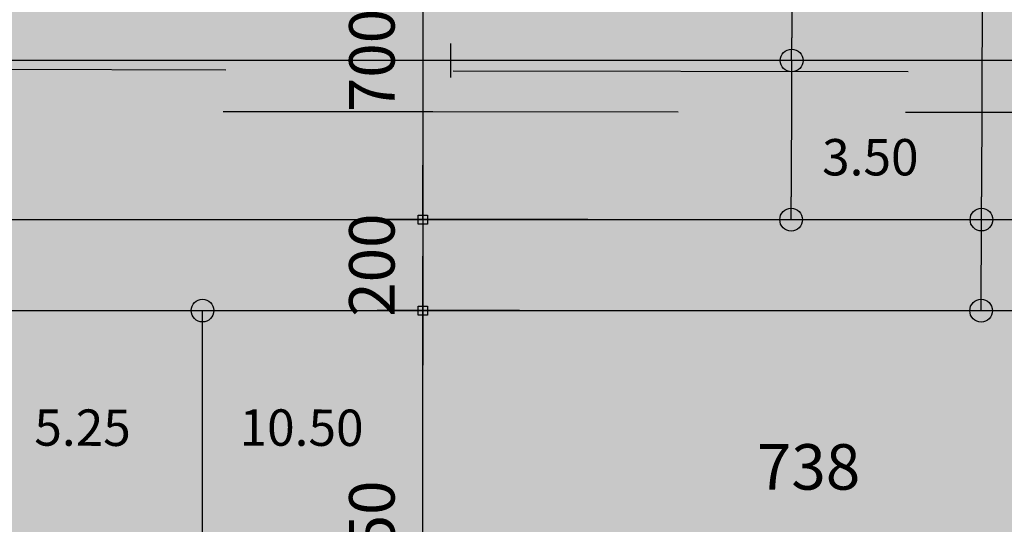
# Model space of a CAD drawing. Units: millimetres. Extents: x -70413 to 316424, y -287121 to 73950.
# Drawn here: x 20456 to 22621, y -47101 to -45992 of the extents above; entities that cross this region are included whole.
import ezdxf
from ezdxf.enums import TextEntityAlignment as Align

# ---------------------------------------------------------------- set-up
doc = ezdxf.new("R2010")
doc.units = ezdxf.units.MM
doc.header["$LTSCALE"] = 10
for name, pattern in [('CENTER2', [1.125, 0.75, -0.125, 0.125, -0.125]), ('DASHDOTX2', [2, 1, -0.5, 0, -0.5]), ('DASHED', [0.75, 0.5, -0.25])]:
    doc.linetypes.add(name, pattern=pattern)
for name, color, linetype in [('COTA 500', 10, 'Continuous'), ('EIXOS', 10, 'CENTER2'), ('GRAMA', 60, 'Continuous'), ('HACHURA CBUQ', 252, 'Continuous'), ('L-MURETA EXISTENTE A REMOVER', 30, 'DASHED'), ('L1', 3, 'DASHDOTX2'), ('PG_COTAS CANALETA', 1, 'Continuous'), ('PG_COTAS MARGINAL DIREITA', 1, 'Continuous'), ('PG_HACHURA LOCAL DIREITA', 254, 'Continuous'), ('PG_MF', 3, 'Continuous'), ('STALBL', 7, 'Continuous')]:
    doc.layers.add(name, color=color, linetype=linetype)
doc.styles.add('PLANTA', font='romans.shx', dxfattribs={"height": 0.75})
doc.styles.add('REGUA80', font='simplex.shx')
doc.styles.add('TEXTO COTAS', font='romans.shx', dxfattribs={"height": 0.75})
doc.dimstyles.new('COTA-500', dxfattribs={"dimscale": 50, "dimtxt": 2, "dimasz": 0.01, "dimexe": 2, "dimexo": 3, "dimgap": 0.98, "dimtad": 1, "dimrnd": 0.5, "dimtxsty": 'REGUA80', "dimblk": 'COTAPT', "dimcen": 4, "dimdle": 4, "dimclrd": 256, "dimclre": 256, "dimclrt": 3, "dimadec": 0, "dimazin": 0, "dimtfac": 1, "dimtix": 1, "dimtmove": 2, "dimatfit": 2, "dimfxl": 0, "dimlwd": -1, "dimlwe": -1, "dimarcsym": 0})

# ---------------------------------------------------------------- blocks, each defined once
blk = doc.blocks.new('COTAPT')
at = {"color": 0, "linetype": 'ByBlock'}
for q in [(-239.9, 0), (239.9, 0)]:
    blk.add_line((0, 0), q, dxfattribs=at)
at = {"color": 6, "linetype": 'ByBlock'}
blk.add_lwpolyline([(-20, 20), (20, 20), (20, -20), (-20, -20)], close=True, dxfattribs=at)
blk = doc.blocks.new('*D57')
at = {"layer": 'COTA 500'}
for p, q in [((21705, -45731.4), (21242.5, -45731.4)), ((21342.5, -45731.9), (21342.5, -46430.9)), ((21705, -46431.4), (21242.5, -46431.4))]:
    blk.add_line(p, q, dxfattribs=at)
at = {"layer": 'Defpoints', "color": 0}
for p in [(21855, -45731.4), (21342.5, -46431.4), (21855, -46431.4)]:
    blk.add_point(p, dxfattribs=at)
at = {"layer": 'COTA 500', "xscale": 0.5, "yscale": 0.5, "zscale": 0.5}
for p, rotation in [((21342.5, -45731.4), 90), ((21342.5, -46431.4), 270)]:
    blk.add_blockref('COTAPT', p, dxfattribs=dict(at, rotation=rotation))
at = {"layer": 'COTA 500', "color": 3, "insert": (21243.5, -46081.4), "char_height": 100, "attachment_point": 5, "rotation": 90, "style": 'REGUA80'}
blk.add_mtext('700', dxfattribs=at)
blk = doc.blocks.new('*D58')
at = {"layer": 'COTA 500'}
for p, q in [((21555, -46431.4), (21242.5, -46431.4)), ((21342.5, -46430.9), (21342.5, -46430.4)), ((21342.5, -46431.4), (21342.5, -46631.4)), ((21555, -46631.4), (21242.5, -46631.4)), ((21342.5, -46631.9), (21342.5, -46632.4))]:
    blk.add_line(p, q, dxfattribs=at)
at = {"layer": 'Defpoints', "color": 0}
for p in [(21705, -46431.4), (21342.5, -46631.4), (21705, -46631.4)]:
    blk.add_point(p, dxfattribs=at)
at = {"layer": 'COTA 500', "xscale": 0.5, "yscale": 0.5, "zscale": 0.5}
for p, rotation in [((21342.5, -46431.4), 270), ((21342.5, -46631.4), 90)]:
    blk.add_blockref('COTAPT', p, dxfattribs=dict(at, rotation=rotation))
at = {"layer": 'COTA 500', "color": 3, "insert": (21243.5, -46531.4), "char_height": 100, "attachment_point": 5, "rotation": 90, "style": 'REGUA80'}
blk.add_mtext('200', dxfattribs=at)
blk = doc.blocks.new('*D59')
at = {"layer": 'COTA 500'}
for p, q in [((21342.5, -47680.9), (21342.5, -46631.9)), ((21343.3, -46631.4), (21442.5, -46631.4)), ((21343.3, -47681.4), (21442.5, -47681.4))]:
    blk.add_line(p, q, dxfattribs=at)
at = {"layer": 'Defpoints', "color": 0}
for p in [(21193.3, -46631.4), (21342.5, -46631.4), (21193.3, -47681.4)]:
    blk.add_point(p, dxfattribs=at)
at = {"layer": 'COTA 500', "xscale": 0.5, "yscale": 0.5, "zscale": 0.5}
for p, rotation in [((21342.5, -46631.4), 90), ((21342.5, -47681.4), 270)]:
    blk.add_blockref('COTAPT', p, dxfattribs=dict(at, rotation=rotation))
at = {"layer": 'COTA 500', "color": 3, "insert": (21243.5, -47156.4), "char_height": 100, "attachment_point": 5, "rotation": 90, "style": 'REGUA80'}
blk.add_mtext('1050', dxfattribs=at)
blk = doc.blocks.new('*D356')
at = {"layer": 'COTA 500'}
for p, q in [((21705, -45731.4), (21242.5, -45731.4)), ((21342.5, -45731.9), (21342.5, -46430.9)), ((21705, -46431.4), (21242.5, -46431.4))]:
    blk.add_line(p, q, dxfattribs=at)
at = {"layer": 'Defpoints', "color": 0}
for p in [(21855, -45731.4), (21342.5, -46431.4), (21855, -46431.4)]:
    blk.add_point(p, dxfattribs=at)
at = {"layer": 'COTA 500', "xscale": 0.5, "yscale": 0.5, "zscale": 0.5}
for p, rotation in [((21342.5, -45731.4), 90), ((21342.5, -46431.4), 270)]:
    blk.add_blockref('COTAPT', p, dxfattribs=dict(at, rotation=rotation))
at = {"layer": 'COTA 500', "color": 3, "insert": (21243.5, -46081.4), "char_height": 100, "attachment_point": 5, "rotation": 90, "style": 'REGUA80'}
blk.add_mtext('700', dxfattribs=at)
blk = doc.blocks.new('*D357')
at = {"layer": 'COTA 500'}
for p, q in [((21555, -46431.4), (21242.5, -46431.4)), ((21342.5, -46430.9), (21342.5, -46430.4)), ((21342.5, -46431.4), (21342.5, -46631.4)), ((21555, -46631.4), (21242.5, -46631.4)), ((21342.5, -46631.9), (21342.5, -46632.4))]:
    blk.add_line(p, q, dxfattribs=at)
at = {"layer": 'Defpoints', "color": 0}
for p in [(21705, -46431.4), (21342.5, -46631.4), (21705, -46631.4)]:
    blk.add_point(p, dxfattribs=at)
at = {"layer": 'COTA 500', "xscale": 0.5, "yscale": 0.5, "zscale": 0.5}
for p, rotation in [((21342.5, -46431.4), 270), ((21342.5, -46631.4), 90)]:
    blk.add_blockref('COTAPT', p, dxfattribs=dict(at, rotation=rotation))
at = {"layer": 'COTA 500', "color": 3, "insert": (21243.5, -46531.4), "char_height": 100, "attachment_point": 5, "rotation": 90, "style": 'REGUA80'}
blk.add_mtext('200', dxfattribs=at)
blk = doc.blocks.new('*D358')
at = {"layer": 'COTA 500'}
for p, q in [((21342.5, -47680.9), (21342.5, -46631.9)), ((21343.3, -46631.4), (21442.5, -46631.4)), ((21343.3, -47681.4), (21442.5, -47681.4))]:
    blk.add_line(p, q, dxfattribs=at)
at = {"layer": 'Defpoints', "color": 0}
for p in [(21193.3, -46631.4), (21342.5, -46631.4), (21193.3, -47681.4)]:
    blk.add_point(p, dxfattribs=at)
at = {"layer": 'COTA 500', "xscale": 0.5, "yscale": 0.5, "zscale": 0.5}
for p, rotation in [((21342.5, -46631.4), 90), ((21342.5, -47681.4), 270)]:
    blk.add_blockref('COTAPT', p, dxfattribs=dict(at, rotation=rotation))
at = {"layer": 'COTA 500', "color": 3, "insert": (21243.5, -47156.4), "char_height": 100, "attachment_point": 5, "rotation": 90, "style": 'REGUA80'}
blk.add_mtext('1050', dxfattribs=at)
blk = doc.blocks.new('A$C545B1E26')
at = {"layer": 'GRAMA'}
blk.add_hatch(color=256, dxfattribs=at).paths.add_polyline_path([(678099.145, 7186214.389), (678097.235, 7186215.004), (678073.606, 7186158.889), (678075.449, 7186158.113)])
at = {"layer": 'PG_HACHURA LOCAL DIREITA', "linetype": 'Continuous'}
h = blk.add_hatch(color=256, dxfattribs=at)
edge = h.paths.add_edge_path()
edge.add_arc((678004.224, 7186298.971), 134.307, 336.95592, 337.30471)
edge.add_arc((678137.402, 7186243.613), 9.923, 155.223, 159.1077, ccw=False)
edge.add_arc((673521.548, 7188188.778), 4999.053, 337.1528, 337.17786)
edge.add_line((678129.241, 7186249.786), (678131.404, 7186254.923))
edge.add_arc((678136.559, 7186253.021), 5.494, 154.5831, 159.7475, ccw=False)
edge.add_arc((678095.528, 7186271.435), 39.48, 336.0035, 338.3271)
edge.add_arc((678175.463, 7186238.855), 46.842, 156.9287, 157.402, ccw=False)
edge.add_line((678132.368, 7186257.212), (678125.817, 7186260.038))
edge.add_line((678125.817, 7186260.038), (678124.571, 7186257.139))
edge.add_line((678124.571, 7186257.139), (678105.398, 7186212.375))
edge.add_line((678105.398, 7186212.375), (678099.146, 7186214.389))
edge.add_line((678099.146, 7186214.389), (678075.447, 7186158.108))
edge.add_line((678075.447, 7186158.108), (678085.119, 7186154.023))
edge.add_line((678085.119, 7186154.023), (678092.07, 7186170.531))
edge.add_arc((678092.531, 7186170.337), 0.5, 102.6708, 157.1651, ccw=False)
edge.add_arc((678092.532, 7186170.337), 0.5, -15.6768, 102.7424, ccw=False)
edge.add_line((678093.013, 7186170.202), (678088.123, 7186152.778))
edge.add_line((678088.123, 7186152.778), (678098.483, 7186170.226))
edge.add_arc((678245.04, 7186138.271), 150, 157.16514, 167.70004, ccw=False)
edge.add_line((678106.796, 7186196.483), (678127.814, 7186246.398))
blk.add_hatch(color=256, dxfattribs=at).paths.add_polyline_path([(678097.234, 7186215.004), (678090.547, 7186217.159), (678067.156, 7186161.609), (678073.604, 7186158.886)])
blk = doc.blocks.new('lbl_tic')
at = {"lineweight": -2}
blk.add_line((0, -0.025), (0, 0.025), dxfattribs=at)
blk = doc.blocks.new('_Origin')
at = {"color": 0, "linetype": 'ByBlock', "lineweight": -2}
blk.add_line((0, 0), (-1, 0), dxfattribs=at)
blk.add_circle((0, 0), 0.5, dxfattribs=at)
blk = doc.blocks.new('A$C34327DB5')
at = {"layer": 'L-MURETA EXISTENTE A REMOVER', "lineweight": -2, "ltscale": 2, "flags": 128}
for points in [[(197.865, 138.164), (193.645, 128.499), (185.786, 109.777), (177.933, 91.326), (170.44, 73.467), (162.466, 54.694), (154.683, 36.207), (146.911, 17.952), (139.046, -0.829), (131.278, -19.091), (123.637, -37.457), (115.897, -55.91), (107.972, -74.566), (100.427, -92.41), (92.701, -110.571)], [(93.581, -110.942), (101.197, -92.875), (108.773, -74.95), (116.546, -56.238), (124.296, -37.721), (132.174, -19.372), (139.808, -1.201), (147.767, 17.498), (155.459, 35.855), (163.261, 54.354), (171.189, 73.141), (178.699, 90.947), (186.496, 109.464), (194.409, 128.173), (198.389, 138.028)]]:
    blk.add_lwpolyline(points, dxfattribs=at)
at = {"layer": 'L1', "lineweight": -2, "ltscale": 2}
blk.add_line((261.544, 290.815), (92.555, -110.51), dxfattribs=at)
at = {"layer": 'PG_COTAS CANALETA', "color": 1}
for p, q in [((102.088, -80.141), (107.61, -82.488)), ((109.909, -83.465), (108.07, -82.683)), ((109.909, -83.465), (108.07, -82.683)), ((100.465, -83.997), (102.765, -84.975)), ((103.686, -85.366), (105.986, -86.344))]:
    blk.add_line(p, q, dxfattribs=at)
at = {"layer": 'PG_COTAS MARGINAL DIREITA'}
blk.add_line((112.946, -103.315), (103.269, -99.24), dxfattribs=at)
blk.add_circle((103.269, -99.24), 0.25, dxfattribs=at)
at = {"layer": 'PG_MF'}
for p, q in [((95.781, -111.868), (142.941, 0.13)), ((97.624, -112.645), (141.639, -8.116))]:
    blk.add_line(p, q, dxfattribs=at)
at = {"layer": 'STALBL', "lineweight": -2}
blk.add_line((100.663, -92.223), (99.971, -91.932), dxfattribs=at)
at = {"layer": 'HACHURA CBUQ'}
blk.add_blockref('A$C545B1E26', (-677977.825, -7186270.758), dxfattribs=at)
at = {"layer": 'PG_COTAS CANALETA', "color": 1, "zscale": 0.5}
for p, xscale, yscale, rotation in [((108.07, -82.683), 0.5, 0.5, 336.9734389887312), ((108.07, -82.683), 0.5, 0.5, 336.9734389887312), ((109.913, -83.467), 0.4999999999999996, 0.4999999999999999, 336.9734397023223), ((103.225, -85.17), 0.5, 0.5, 336.9734389887312), ((103.225, -85.17), 0.4999999999999996, 0.5, 156.9734389887312), ((106.447, -86.539), 0.5, 0.5, 336.9734389887312)]:
    blk.add_blockref('_Origin', p, dxfattribs=dict(at, xscale=xscale, yscale=yscale, rotation=rotation))
at = {"layer": 'STALBL', "xscale": 15.00600240096039, "yscale": 15.00600240096039, "zscale": 15.00600240096039, "rotation": 67.16516380889763}
blk.add_blockref('lbl_tic', (100.317, -92.078), dxfattribs=at)
at = {"layer": 'PG_COTAS CANALETA', "color": 2, "insert": (105.857, -84.402), "char_height": 0.8, "attachment_point": 5, "rotation": 67.1652, "style": 'TEXTO COTAS'}
blk.add_mtext('\\A1;3.50', dxfattribs=at)
at = {"layer": 'PG_COTAS MARGINAL DIREITA', "color": 2, "char_height": 0.8, "attachment_point": 5, "rotation": 66.9734, "style": 'TEXTO COTAS'}
for s, insert in [('\\A1;10.50', (106.486, -98.232)), ('\\A1;5.25', (104.618, -102.668))]:
    blk.add_mtext(s, dxfattribs=dict(at, insert=insert))
at = {"layer": 'STALBL', "style": 'PLANTA'}
blk.add_text('738', height=1, rotation=67.1652, dxfattribs=at).set_placement((112.356, -88.611), align=Align.BOTTOM_CENTER)

msp = doc.modelspace()

# ---------------------------------------------------------------- linework, layer by layer
at = {"layer": 'EIXOS', "lineweight": -2, "ltscale": 0.1, "flags": 128}
msp.add_lwpolyline([(91385.715, -46526.43), (70243.547, -46526.427, -0.03047851), (66596.302, -46303.895, 0.03047857), (62949.051, -46081.363), (19403.805, -46081.367)], format="xyb", dxfattribs=at)

# ---------------------------------------------------------------- block references
at = {"ltscale": 0.5, "xscale": 99.99999430934584, "yscale": 99.99999430934582, "zscale": 99.99999430934582, "rotation": 292.8348420696096}
msp.add_blockref('A$C34327DB5', (25996.868, -33262.569), dxfattribs=at)

# ---------------------------------------------------------------- dimensions: what is measured, and where the dimension line sits
at = {"layer": 'COTA 500'}
for base, p1, p2, picture, middle in [((21342.455, -46431.367), (21855.007, -45731.367), (21855.007, -46431.367), '*D57', (21243.455, -46081.367)), ((21342.455, -46431.367), (21855.007, -45731.367), (21855.007, -46431.367), '*D356', (21243.455, -46081.367)), ((21342.455, -46631.367), (21705.007, -46431.367), (21705.007, -46631.367), '*D58', (21243.455, -46531.367)), ((21342.455, -46631.367), (21705.007, -46431.367), (21705.007, -46631.367), '*D357', (21243.455, -46531.367)), ((21342.455, -46631.367), (21193.268, -47681.37), (21193.268, -46631.367), '*D59', (21243.455, -47156.368)), ((21342.455, -46631.367), (21193.268, -47681.37), (21193.268, -46631.367), '*D358', (21243.455, -47156.368))]:
    dim = msp.add_linear_dim(base=base, p1=p1, p2=p2, angle=90, dimstyle='COTA-500', dxfattribs=at)
    dim.commit()
    dim.dimension.update_dxf_attribs({"geometry": picture, "text_midpoint": middle})

doc.saveas('drawing.dxf')
